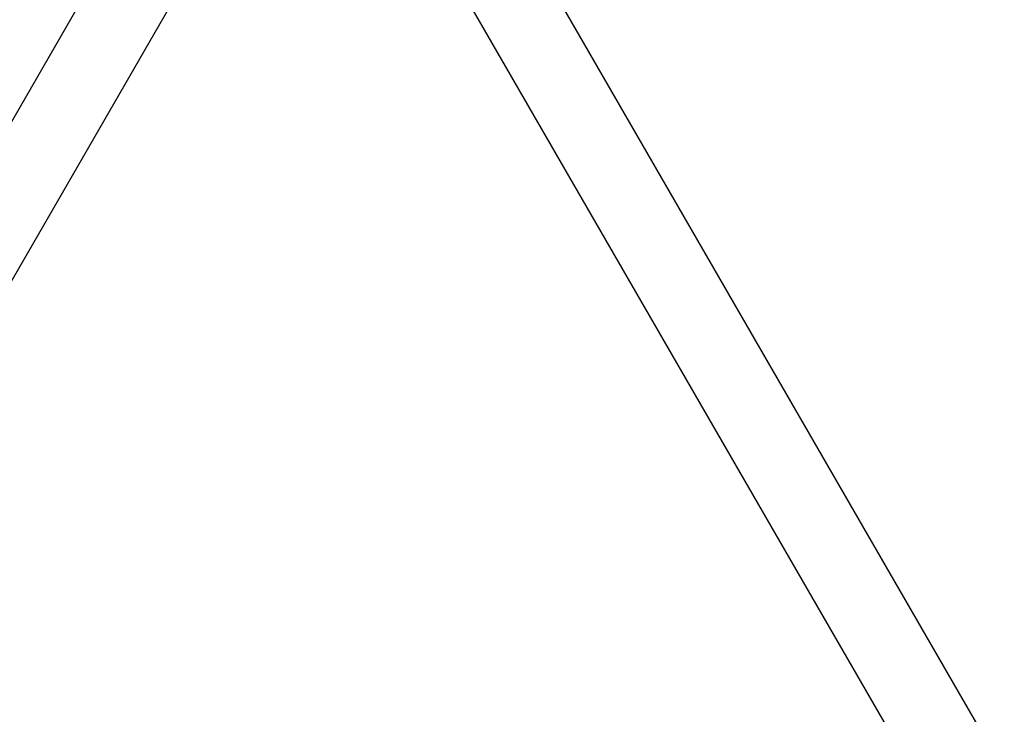
# Model space of a CAD drawing. Units: millimetres. Extents: x -248 to 7962, y -256 to 7385.
# Drawn here: x 3781 to 4303, y 4580 to 4949 of the extents above; entities that cross this region are included whole.
import ezdxf

# ---------------------------------------------------------------- set-up
doc = ezdxf.new("R2010")
doc.units = ezdxf.units.MM
doc.header["$PDSIZE"] = -1
doc.dimstyles.new('ISO-25', dxfattribs={"dimtxt": 100, "dimasz": 100, "dimexe": 1.25, "dimexo": 0.625, "dimgap": 20, "dimtad": 1, "dimdec": 0, "dimtxsty": 'Standard', "dimblk": 'OBLIQUE', "dimcen": 2.5, "dimadec": 0, "dimazin": 0, "dimtfac": 1, "dimtdec": 0, "dimtmove": 0, "dimatfit": 3, "dimldrblk": 'OBLIQUE', "dimfxl": 1, "dimarcsym": 0})

# ---------------------------------------------------------------- blocks, each defined once
blk = doc.blocks.new('_Oblique')
at = {"color": 0, "linetype": 'ByBlock', "lineweight": -2}
blk.add_line((-0.5, -0.5), (0.5, 0.5), dxfattribs=at)
blk = doc.blocks.new('*D8')
at = {"color": 0, "lineweight": -2, "transparency": 16777216}
for p, q in [((3949.21, 5217.53), (7913.26, 5217.53)), ((7912.01, 2450.71), (7912.01, 5217.53)), ((5453.21, 2450.71), (7913.26, 2450.71))]:
    blk.add_line(p, q, dxfattribs=at)
at = {"layer": 'Defpoints', "color": 0, "transparency": 16777216}
for p in [(3948.59, 5217.53), (7912.01, 5217.53), (5452.59, 2450.71)]:
    blk.add_point(p, dxfattribs=at)
at = {"color": 0, "lineweight": -2, "transparency": 16777216, "xscale": 100, "yscale": 100, "zscale": 100}
for p, rotation in [((7912.01, 5217.53), 90), ((7912.01, 2450.71), 270)]:
    blk.add_blockref('_Oblique', p, dxfattribs=dict(at, rotation=rotation))
at = {"color": 0, "transparency": 16777216, "insert": (7842.01, 3834.12), "char_height": 100, "attachment_point": 5, "rotation": 90}
blk.add_mtext('2767', dxfattribs=at)

msp = doc.modelspace()

# ---------------------------------------------------------------- linework, layer by layer
at = {"color": 7, "linetype": 'Continuous', "lineweight": 30}
for p, q in [((3869.3, 5055.56), (2472.3, 2635.89)), ((5409.93, 2633.64), (4012.93, 5053.31)), ((2508.93, 2614.74), (3905.93, 5034.41)), ((3976.3, 5032.16), (5373.3, 2612.49))]:
    msp.add_line(p, q, dxfattribs=at)

# ---------------------------------------------------------------- dimensions: what is measured, and where the dimension line sits
dim = msp.add_linear_dim(base=(7912.01, 5217.53), p1=(5452.59, 2450.71), p2=(3948.59, 5217.53), angle=90, dimstyle='ISO-25')
dim.commit()
dim.dimension.update_dxf_attribs({"geometry": '*D8', "text_midpoint": (7842.01, 3834.12)})

doc.saveas('drawing.dxf')
